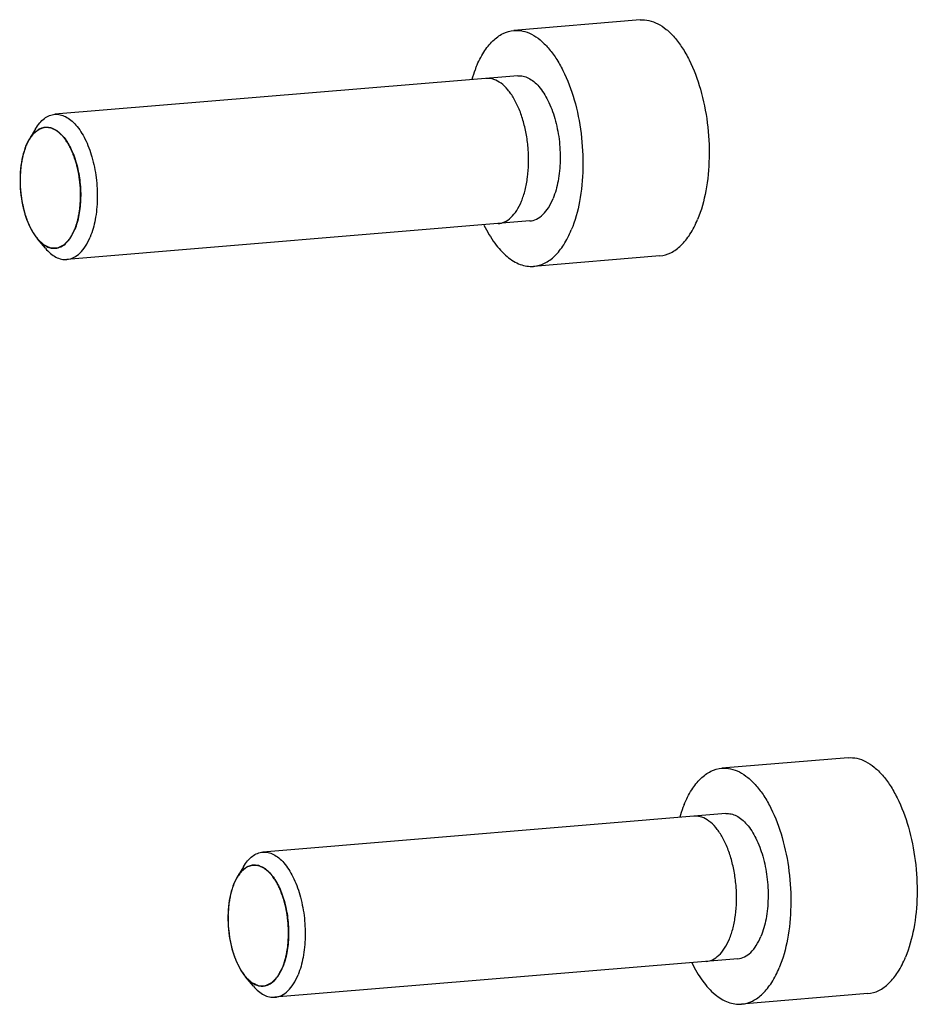
# Model space of a CAD drawing. Units: millimetres. Extents: x 0 to 420, y 0 to 297.
# Drawn here: x 98 to 111, y 91 to 104 of the extents above; entities that cross this region are included whole.
import ezdxf

# ---------------------------------------------------------------- set-up
doc = ezdxf.new("R2010")
doc.units = ezdxf.units.MM
doc.header["$LTSCALE"] = 23.1
doc.layers.get('0').update_dxf_attribs({"linetype": 'CONTINUOUS'})

msp = doc.modelspace()

# ---------------------------------------------------------------- linework, layer by layer
at = {"color": 7, "linetype": 'CONTINUOUS'}
for p, q in [((106.77756, 104.46847), (105.0449, 104.32426)), ((105.09674, 103.70141), (98.74366, 103.17266)), ((98.47835, 102.97262), (98.392, 102.82785)), ((98.3477, 102.73853), (98.3921, 102.82801)), ((105.26263, 101.7083), (98.90955, 101.17955)), ((98.61481, 101.33297), (98.50572, 101.46148)), ((107.04712, 101.22966), (105.31446, 101.08546)), ((109.63111, 94.33933), (107.89845, 94.19512)), ((107.95029, 93.57227), (101.59721, 93.04352)), ((101.33189, 92.84348), (101.24555, 92.69871)), ((101.20125, 92.60939), (101.24565, 92.69887)), ((108.11617, 91.57917), (101.76309, 91.05041)), ((101.46836, 91.20384), (101.35927, 91.33234)), ((109.90067, 91.10053), (108.16801, 90.95632))]:
    msp.add_line(p, q, dxfattribs=at)
at = {"color": 2, "linetype": 'CONTINUOUS'}
for p, q in [((98.50488, 101.46247), (98.50572, 101.46148)), ((101.35843, 91.33333), (101.35927, 91.33234))]:
    msp.add_line(p, q, dxfattribs=at)
at = {"color": 7, "linetype": 'CONTINUOUS'}
for points, knots in [([(106.77753, 104.46846), (106.81743, 104.47178), (106.90129, 104.46581), (107.0241, 104.41979), (107.14285, 104.33929), (107.25553, 104.22677), (107.36034, 104.08476), (107.49161, 103.85159), (107.61934, 103.50696), (107.70979, 103.05367), (107.7349, 102.58315), (107.69273, 102.13518), (107.61644, 101.85451), (107.56465, 101.72891)], [0, 0, 0, 0, 0.03795791, 0.07833569, 0.12297863, 0.1729481, 0.2286087, 0.28979586, 0.42613493, 0.5748863, 0.72655863, 0.87119739, 1, 1, 1, 1]), ([(104.52737, 103.82502), (104.55631, 103.89519), (104.61994, 104.02289), (104.74312, 104.18146), (104.88533, 104.28827), (104.9931, 104.31994), (105.04487, 104.32425)], [0, 0, 0, 0, 0.30235237, 0.56505099, 0.79307854, 1, 1, 1, 1]), ([(105.04487, 104.32425), (105.08477, 104.32757), (105.16864, 104.3216), (105.29144, 104.27559), (105.41019, 104.19508), (105.52287, 104.08256), (105.62768, 103.94056), (105.75895, 103.70738), (105.88668, 103.36275), (105.97713, 102.90947), (106.00224, 102.43895), (105.96007, 101.99098), (105.88378, 101.7103), (105.83199, 101.5847)], [0, 0, 0, 0, 0.03795791, 0.07833569, 0.12297863, 0.1729481, 0.2286087, 0.28979586, 0.42613493, 0.5748863, 0.72655863, 0.87119739, 1, 1, 1, 1]), ([(104.52737, 103.82502), (104.52171, 103.81128), (104.49915, 103.75425), (104.47974, 103.69599), (104.46661, 103.65143)], [0, 0, 0, 0, 0.24236365, 1, 1, 1, 1]), ([(105.09679, 103.70142), (105.12134, 103.70346), (105.17295, 103.69976), (105.24851, 103.67143), (105.32159, 103.62188), (105.41899, 103.52449), (105.52366, 103.35527), (105.61476, 103.10979), (105.67043, 102.83069), (105.68587, 102.5412), (105.65992, 102.26553), (105.61297, 102.09282), (105.58111, 102.01553)], [0, 0, 0, 0, 0.03796695, 0.0783559, 0.12301105, 0.17299428, 0.28964641, 0.42601736, 0.57480094, 0.72650434, 0.87116835, 1, 1, 1, 1]), ([(105.14794, 101.97948), (105.16759, 102.02734), (105.20103, 102.12959), (105.23427, 102.30557), (105.24862, 102.495), (105.24371, 102.69125), (105.21969, 102.8866), (105.17749, 103.07359), (105.11872, 103.24502), (105.04565, 103.39431), (104.96108, 103.51571), (104.86827, 103.60458), (104.77078, 103.65747), (104.70203, 103.66789), (104.66666, 103.66562), (104.66358, 103.66536)], [0, 0, 0, 0, 0.08267509, 0.16535019, 0.24802528, 0.33070037, 0.41337547, 0.49605056, 0.57872565, 0.66140075, 0.74407584, 0.82675093, 0.90942603, 0.99210112, 1, 1, 1, 1]), ([(98.47835, 102.97262), (98.49539, 103.0012), (98.53159, 103.05312), (98.59634, 103.11615), (98.66736, 103.15801), (98.71865, 103.17057), (98.74366, 103.17265)], [0, 0, 0, 0, 0.2899295, 0.5482784, 0.78135701, 1, 1, 1, 1]), ([(98.74366, 103.17265), (98.76822, 103.1747), (98.81983, 103.17101), (98.8954, 103.1427), (98.96848, 103.09316), (99.06588, 102.99577), (99.17057, 102.82655), (99.26167, 102.58107), (99.31735, 102.30196), (99.33279, 102.01247), (99.30684, 101.73679), (99.2599, 101.56407), (99.22803, 101.48678)], [0, 0, 0, 0, 0.03796634, 0.07835346, 0.12300802, 0.17299003, 0.28963747, 0.42600873, 0.57479336, 0.72649941, 0.87116431, 1, 1, 1, 1]), ([(98.3921, 102.82801), (98.39946, 102.84035), (98.42809, 102.88451), (98.46421, 102.92441), (98.49489, 102.94736)], [0, 0, 0, 0, 0.27276968, 1, 1, 1, 1]), ([(98.49489, 102.94736), (98.51263, 102.96062), (98.55018, 102.98258), (98.59265, 102.99287), (98.61338, 102.99457)], [0, 0, 0, 0, 0.51575952, 1, 1, 1, 1]), ([(98.61338, 102.99457), (98.63384, 102.99624), (98.67684, 102.99311), (98.73979, 102.96945), (98.80066, 102.92811), (98.88179, 102.8469), (98.96898, 102.70587), (99.04483, 102.50131), (99.09119, 102.26876), (99.10403, 102.02758), (99.0824, 101.79792), (99.04329, 101.65404), (99.01674, 101.58965)], [0, 0, 0, 0, 0.03796761, 0.07836445, 0.12303282, 0.17302909, 0.28969797, 0.42607509, 0.57485074, 0.72653813, 0.87118164, 1, 1, 1, 1]), ([(98.3477, 102.73853), (98.32826, 102.69138), (98.29662, 102.58824), (98.26044, 102.36225), (98.26605, 102.06473), (98.33139, 101.77783), (98.42061, 101.57973), (98.47576, 101.49678), (98.50571, 101.4615)], [0, 0, 0, 0, 0.11460035, 0.24120278, 0.51316798, 0.77783445, 0.89598625, 1, 1, 1, 1]), ([(104.82946, 101.67225), (104.85862, 101.67469), (104.9191, 101.69086), (105.00527, 101.75015), (105.08455, 101.84707), (105.12819, 101.93179), (105.14794, 101.97948)], [0, 0, 0, 0, 0.23164767, 0.48776511, 0.74388256, 1, 1, 1, 1]), ([(105.26258, 101.7083), (105.29445, 101.71095), (105.36078, 101.73042), (105.44832, 101.79615), (105.52413, 101.89375), (105.5633, 101.97234), (105.58111, 102.01553)], [0, 0, 0, 0, 0.20692289, 0.43493897, 0.69765293, 1, 1, 1, 1]), ([(107.04716, 101.22967), (107.09893, 101.23398), (107.20669, 101.26565), (107.34891, 101.37246), (107.47209, 101.53104), (107.53572, 101.65873), (107.56465, 101.72891)], [0, 0, 0, 0, 0.20692146, 0.43494901, 0.69764763, 1, 1, 1, 1]), ([(98.75106, 101.3336), (98.77763, 101.33578), (98.83295, 101.35196), (98.90599, 101.40672), (98.96922, 101.48809), (99.00189, 101.55363), (99.01674, 101.58965)], [0, 0, 0, 0, 0.20692509, 0.43490861, 0.69763586, 1, 1, 1, 1]), ([(104.6335, 101.6522), (104.67591, 101.56514), (104.76668, 101.40856), (104.93342, 101.21974), (105.09296, 101.11875), (105.22158, 101.08501), (105.28419, 101.08294), (105.3145, 101.08546)], [0, 0, 0, 0, 0.31044195, 0.57672652, 0.80125811, 0.90248498, 1, 1, 1, 1]), ([(105.3145, 101.08546), (105.36627, 101.08978), (105.47404, 101.12145), (105.61625, 101.22826), (105.73943, 101.38683), (105.80306, 101.51452), (105.83199, 101.5847)], [0, 0, 0, 0, 0.20692146, 0.43494901, 0.69764763, 1, 1, 1, 1]), ([(98.50571, 101.4615), (98.51559, 101.44985), (98.55323, 101.40889), (98.59849, 101.37403), (98.63498, 101.35664)], [0, 0, 0, 0, 0.27419314, 1, 1, 1, 1]), ([(98.90955, 101.17955), (98.94141, 101.18221), (99.00773, 101.20169), (99.09526, 101.26741), (99.17106, 101.36501), (99.21022, 101.44359), (99.22803, 101.48678)], [0, 0, 0, 0, 0.20692529, 0.43493521, 0.69766939, 1, 1, 1, 1]), ([(98.61481, 101.33298), (98.63635, 101.30761), (98.68062, 101.26239), (98.7549, 101.21092), (98.83188, 101.18139), (98.88453, 101.17747), (98.90955, 101.17955)], [0, 0, 0, 0, 0.28985987, 0.5482675, 0.78134763, 1, 1, 1, 1]), ([(98.63498, 101.35664), (98.65344, 101.34783), (98.69146, 101.33458), (98.73178, 101.33202), (98.75106, 101.3336)], [0, 0, 0, 0, 0.51393271, 1, 1, 1, 1]), ([(109.63107, 94.33932), (109.67097, 94.34264), (109.75484, 94.33667), (109.87764, 94.29066), (109.99639, 94.21015), (110.10907, 94.09763), (110.21389, 93.95562), (110.34516, 93.72245), (110.47289, 93.37782), (110.56334, 92.92454), (110.58845, 92.45401), (110.54628, 92.00604), (110.46999, 91.72537), (110.4182, 91.59977)], [0, 0, 0, 0, 0.03795791, 0.07833569, 0.12297863, 0.1729481, 0.2286087, 0.28979586, 0.42613493, 0.5748863, 0.72655863, 0.87119739, 1, 1, 1, 1]), ([(107.38092, 93.69588), (107.40986, 93.76606), (107.47349, 93.89375), (107.59667, 94.05232), (107.73888, 94.15913), (107.84665, 94.1908), (107.89842, 94.19511)], [0, 0, 0, 0, 0.30235237, 0.56505099, 0.79307854, 1, 1, 1, 1]), ([(107.89842, 94.19511), (107.93832, 94.19844), (108.02218, 94.19247), (108.14499, 94.14645), (108.26374, 94.06595), (108.37641, 93.95343), (108.48123, 93.81142), (108.6125, 93.57824), (108.74023, 93.23361), (108.83068, 92.78033), (108.85579, 92.30981), (108.81362, 91.86184), (108.73733, 91.58117), (108.68554, 91.45556)], [0, 0, 0, 0, 0.03795791, 0.07833569, 0.12297863, 0.1729481, 0.2286087, 0.28979586, 0.42613493, 0.5748863, 0.72655863, 0.87119739, 1, 1, 1, 1]), ([(107.38092, 93.69588), (107.37526, 93.68214), (107.3527, 93.62511), (107.33329, 93.56686), (107.32016, 93.52229)], [0, 0, 0, 0, 0.24236365, 1, 1, 1, 1]), ([(107.95033, 93.57228), (107.97489, 93.57432), (108.0265, 93.57062), (108.10206, 93.54229), (108.17514, 93.49275), (108.27254, 93.39535), (108.37721, 93.22613), (108.46831, 92.98065), (108.52398, 92.70155), (108.53942, 92.41206), (108.51347, 92.13639), (108.46652, 91.96368), (108.43465, 91.88639)], [0, 0, 0, 0, 0.03796695, 0.0783559, 0.12301105, 0.17299428, 0.28964641, 0.42601736, 0.57480094, 0.72650434, 0.87116835, 1, 1, 1, 1]), ([(108.00149, 91.85034), (108.02114, 91.8982), (108.05458, 92.00045), (108.08782, 92.17643), (108.10217, 92.36586), (108.09726, 92.56211), (108.07324, 92.75746), (108.03103, 92.94445), (107.97227, 93.11588), (107.89919, 93.26517), (107.81463, 93.38658), (107.72182, 93.47544), (107.62433, 93.52834), (107.55558, 93.53875), (107.52021, 93.53648), (107.51713, 93.53622)], [0, 0, 0, 0, 0.08267509, 0.16535019, 0.24802528, 0.33070037, 0.41337547, 0.49605056, 0.57872565, 0.66140075, 0.74407584, 0.82675093, 0.90942603, 0.99210112, 1, 1, 1, 1]), ([(101.3319, 92.84348), (101.34894, 92.87207), (101.38513, 92.92398), (101.44989, 92.98702), (101.52091, 93.02888), (101.5722, 93.04143), (101.59721, 93.04352)], [0, 0, 0, 0, 0.2899295, 0.5482784, 0.78135701, 1, 1, 1, 1]), ([(101.59721, 93.04352), (101.62176, 93.04556), (101.67337, 93.04187), (101.74894, 93.01356), (101.82203, 92.96402), (101.91943, 92.86663), (102.02412, 92.69742), (102.11521, 92.45193), (102.1709, 92.17283), (102.18634, 91.88333), (102.16039, 91.60765), (102.11344, 91.43493), (102.08157, 91.35764)], [0, 0, 0, 0, 0.03796634, 0.07835346, 0.12300802, 0.17299003, 0.28963747, 0.42600873, 0.57479336, 0.72649941, 0.87116431, 1, 1, 1, 1]), ([(101.24565, 92.69887), (101.25301, 92.71121), (101.28164, 92.75537), (101.31776, 92.79528), (101.34844, 92.81822)], [0, 0, 0, 0, 0.27276968, 1, 1, 1, 1]), ([(101.34844, 92.81822), (101.36617, 92.83148), (101.40373, 92.85345), (101.4462, 92.86373), (101.46692, 92.86543)], [0, 0, 0, 0, 0.51575952, 1, 1, 1, 1]), ([(101.46692, 92.86543), (101.48739, 92.86711), (101.53039, 92.86398), (101.59334, 92.84031), (101.65421, 92.79897), (101.73533, 92.71776), (101.82252, 92.57673), (101.89838, 92.37217), (101.94474, 92.13963), (101.95758, 91.89845), (101.93595, 91.66878), (101.89683, 91.5249), (101.87028, 91.46051)], [0, 0, 0, 0, 0.03796761, 0.07836445, 0.12303282, 0.17302909, 0.28969797, 0.42607509, 0.57485074, 0.72653813, 0.87118164, 1, 1, 1, 1]), ([(101.20125, 92.60939), (101.18181, 92.56224), (101.15016, 92.4591), (101.11398, 92.23311), (101.1196, 91.93559), (101.18494, 91.64869), (101.27416, 91.4506), (101.3293, 91.36765), (101.35926, 91.33236)], [0, 0, 0, 0, 0.11460035, 0.24120278, 0.51316798, 0.77783445, 0.89598625, 1, 1, 1, 1]), ([(107.68301, 91.54312), (107.71217, 91.54555), (107.77265, 91.56172), (107.85881, 91.62101), (107.93809, 91.71793), (107.98174, 91.80265), (108.00149, 91.85034)], [0, 0, 0, 0, 0.23164767, 0.48776511, 0.74388256, 1, 1, 1, 1]), ([(108.11613, 91.57916), (108.14799, 91.58181), (108.21432, 91.60128), (108.30186, 91.66701), (108.37768, 91.76461), (108.41684, 91.8432), (108.43465, 91.88639)], [0, 0, 0, 0, 0.20692289, 0.43493897, 0.69765293, 1, 1, 1, 1]), ([(107.48704, 91.52307), (107.52946, 91.43601), (107.62022, 91.27942), (107.78697, 91.0906), (107.9465, 90.98961), (108.07513, 90.95587), (108.13773, 90.9538), (108.16805, 90.95633)], [0, 0, 0, 0, 0.31044195, 0.57672652, 0.80125811, 0.90248498, 1, 1, 1, 1]), ([(109.90071, 91.10053), (109.95248, 91.10484), (110.06024, 91.13651), (110.20246, 91.24332), (110.32563, 91.4019), (110.38926, 91.52959), (110.4182, 91.59977)], [0, 0, 0, 0, 0.20692146, 0.43494901, 0.69764763, 1, 1, 1, 1]), ([(101.6046, 91.20447), (101.63118, 91.20664), (101.6865, 91.22282), (101.75953, 91.27759), (101.82277, 91.35896), (101.85543, 91.42449), (101.87028, 91.46051)], [0, 0, 0, 0, 0.20692509, 0.43490861, 0.69763586, 1, 1, 1, 1]), ([(108.16805, 90.95633), (108.21982, 90.96064), (108.32758, 90.99231), (108.4698, 91.09912), (108.59298, 91.25769), (108.65661, 91.38539), (108.68554, 91.45556)], [0, 0, 0, 0, 0.20692146, 0.43494901, 0.69764763, 1, 1, 1, 1]), ([(101.35926, 91.33236), (101.36914, 91.32072), (101.40678, 91.27975), (101.45204, 91.24489), (101.48853, 91.2275)], [0, 0, 0, 0, 0.27419314, 1, 1, 1, 1]), ([(101.76309, 91.05041), (101.79495, 91.05307), (101.86127, 91.07255), (101.94881, 91.13828), (102.0246, 91.23587), (102.06377, 91.31445), (102.08157, 91.35764)], [0, 0, 0, 0, 0.20692529, 0.43493521, 0.69766939, 1, 1, 1, 1]), ([(101.46836, 91.20384), (101.4899, 91.17847), (101.53417, 91.13325), (101.60845, 91.08178), (101.68542, 91.05225), (101.73808, 91.04833), (101.76309, 91.05041)], [0, 0, 0, 0, 0.28985987, 0.5482675, 0.78134763, 1, 1, 1, 1]), ([(101.48853, 91.2275), (101.50699, 91.2187), (101.54501, 91.20544), (101.58532, 91.20289), (101.6046, 91.20447)], [0, 0, 0, 0, 0.51393271, 1, 1, 1, 1])]:
    msp.add_open_spline(points, degree=3, knots=knots, dxfattribs=at)
at = {"color": 2, "linetype": 'CONTINUOUS'}
for points, knots in [([(99.01674, 101.58965), (99.02, 101.59962), (99.02652, 101.61956), (99.03467, 101.64448), (99.04119, 101.66442), (99.04608, 101.67938), (99.05016, 101.69184), (99.05342, 101.70181), (99.05545, 101.70805), (99.05689, 101.7124), (99.05769, 101.71491), (99.05856, 101.71732), (99.05916, 101.72103), (99.06027, 101.72675), (99.06161, 101.73396), (99.06379, 101.74546), (99.06649, 101.75986), (99.07083, 101.78288), (99.07517, 101.8059), (99.07896, 101.82605), (99.08113, 101.83756), (99.08276, 101.84619), (99.08413, 101.85338), (99.08518, 101.85915), (99.08639, 101.86482), (99.08678, 101.87272), (99.08778, 101.8851), (99.0889, 101.90067), (99.09076, 101.92553), (99.09306, 101.95662), (99.09514, 101.9846), (99.09652, 102.00325), (99.09711, 102.01102), (99.09754, 102.01724), (99.09812, 102.02342), (99.09781, 102.03149), (99.09757, 102.04113), (99.0972, 102.054), (99.09675, 102.07009), (99.09621, 102.08939), (99.09568, 102.10869), (99.09514, 102.12799), (99.0946, 102.14729), (99.09416, 102.16337), (99.09383, 102.17463), (99.09367, 102.18106), (99.09351, 102.18508), (99.09352, 102.18831), (99.09304, 102.1915), (99.09237, 102.1971), (99.09092, 102.20829), (99.0889, 102.22428), (99.08646, 102.24347), (99.08321, 102.26905), (99.07995, 102.29463), (99.0767, 102.32022), (99.07486, 102.3346), (99.07366, 102.34421), (99.07312, 102.34819), (99.07277, 102.35142), (99.07212, 102.3545), (99.07085, 102.35982), (99.0691, 102.36746), (99.06626, 102.37967), (99.06273, 102.39494), (99.05707, 102.41936), (99.05141, 102.44379), (99.04575, 102.46821), (99.04221, 102.48347), (99.03974, 102.49416), (99.03832, 102.50027), (99.03726, 102.50484), (99.0362, 102.50943), (99.03411, 102.51487), (99.03076, 102.52471), (99.02581, 102.5386), (99.01799, 102.56092), (99.00817, 102.58879), (98.99837, 102.61666), (98.992, 102.63479), (98.98905, 102.64314), (98.98783, 102.64664), (98.98684, 102.64941), (98.98613, 102.65154), (98.98517, 102.65326), (98.98337, 102.65692), (98.98062, 102.66232), (98.97577, 102.67198), (98.96969, 102.68403), (98.9624, 102.69851), (98.95511, 102.71298), (98.94783, 102.72745), (98.94054, 102.74192), (98.93447, 102.75399), (98.9296, 102.76362), (98.92688, 102.76909), (98.92504, 102.77266), (98.92417, 102.77457), (98.9231, 102.77598), (98.92171, 102.77794), (98.91995, 102.78036), (98.91575, 102.78619), (98.90664, 102.7988), (98.89544, 102.81434), (98.88423, 102.82987), (98.87582, 102.84152), (98.86742, 102.85317), (98.86041, 102.86286), (98.85586, 102.8692), (98.85375, 102.87208), (98.85237, 102.87412), (98.85044, 102.87579), (98.84815, 102.87791), (98.84508, 102.88069), (98.84125, 102.88418), (98.83666, 102.88836), (98.83053, 102.89394), (98.82287, 102.90091), (98.81367, 102.90927), (98.80448, 102.91764), (98.79682, 102.92461), (98.79069, 102.93019), (98.7861, 102.93437), (98.7815, 102.93855), (98.77805, 102.9417), (98.77575, 102.94378), (98.77461, 102.94485), (98.77345, 102.9458), (98.77183, 102.94647), (98.76983, 102.94752), (98.76663, 102.94908), (98.76262, 102.95107), (98.75621, 102.95424), (98.74819, 102.9582), (98.73858, 102.96295), (98.72896, 102.9677), (98.71935, 102.97245), (98.70973, 102.97722), (98.70171, 102.98114), (98.69611, 102.98398), (98.6933, 102.98528), (98.6917, 102.98621), (98.69009, 102.98618), (98.68808, 102.98647), (98.68485, 102.98675), (98.68083, 102.98716), (98.676, 102.98763), (98.66956, 102.98827), (98.66151, 102.98906), (98.65185, 102.99001), (98.64219, 102.99096), (98.63253, 102.99192), (98.62448, 102.9927), (98.61803, 102.99336), (98.61321, 102.99377), (98.60917, 102.99435), (98.60608, 102.99315), (98.60297, 102.99225), (98.59909, 102.99102), (98.59287, 102.9891), (98.5851, 102.98669), (98.57578, 102.98381), (98.56645, 102.98092), (98.55713, 102.97803), (98.54936, 102.97563), (98.54314, 102.9737), (98.53848, 102.97227), (98.5346, 102.97105), (98.53187, 102.97023), (98.53052, 102.96977), (98.52973, 102.9696), (98.52904, 102.96897), (98.52815, 102.96834), (98.52674, 102.96724), (98.52427, 102.96537), (98.52074, 102.96267), (98.5165, 102.95944), (98.51085, 102.95513), (98.50379, 102.94974), (98.49531, 102.94328), (98.48684, 102.93681), (98.47836, 102.93035), (98.4713, 102.92497), (98.46565, 102.92064), (98.46211, 102.91799), (98.4593, 102.91576), (98.4575, 102.91459), (98.45624, 102.91277), (98.45495, 102.9111), (98.4527, 102.90811), (98.44949, 102.90387), (98.44436, 102.89706), (98.43794, 102.88856), (98.43023, 102.87836), (98.41996, 102.86476), (98.40712, 102.84776), (98.39685, 102.83416), (98.39171, 102.82736)], [0, 0, 0, 0, 0.015625, 0.03125, 0.0390625, 0.046875, 0.0546875, 0.05859375, 0.0625, 0.06445312, 0.06542969, 0.06640625, 0.06835938, 0.0703125, 0.07421875, 0.078125, 0.0859375, 0.09375, 0.109375, 0.1171875, 0.12109375, 0.125, 0.12890625, 0.13085938, 0.1328125, 0.13671875, 0.140625, 0.1484375, 0.15625, 0.171875, 0.1875, 0.19140625, 0.1953125, 0.19726562, 0.19921875, 0.203125, 0.20703125, 0.2109375, 0.21875, 0.2265625, 0.234375, 0.2421875, 0.25, 0.2578125, 0.26171875, 0.26367188, 0.265625, 0.26660156, 0.26757812, 0.26953125, 0.2734375, 0.28125, 0.2890625, 0.296875, 0.3125, 0.3203125, 0.328125, 0.33007812, 0.33203125, 0.33300781, 0.33398438, 0.3359375, 0.33984375, 0.34375, 0.3515625, 0.359375, 0.375, 0.3828125, 0.390625, 0.39453125, 0.39648438, 0.3984375, 0.40039062, 0.40234375, 0.40625, 0.4140625, 0.421875, 0.4375, 0.453125, 0.4609375, 0.46289062, 0.46484375, 0.46582031, 0.46679688, 0.46777344, 0.46875, 0.47265625, 0.4765625, 0.484375, 0.4921875, 0.5, 0.5078125, 0.515625, 0.5234375, 0.52734375, 0.53125, 0.53222656, 0.53320312, 0.53417969, 0.53515625, 0.53710938, 0.5390625, 0.546875, 0.5625, 0.5703125, 0.578125, 0.5859375, 0.59375, 0.59765625, 0.59863281, 0.59960938, 0.6015625, 0.60351562, 0.60546875, 0.609375, 0.61328125, 0.6171875, 0.625, 0.6328125, 0.640625, 0.6484375, 0.65234375, 0.65625, 0.66015625, 0.6640625, 0.66503906, 0.66601562, 0.66699219, 0.66796875, 0.66992188, 0.671875, 0.67578125, 0.6796875, 0.6875, 0.6953125, 0.703125, 0.7109375, 0.71875, 0.7265625, 0.73046875, 0.73242188, 0.73339844, 0.734375, 0.73632812, 0.73828125, 0.7421875, 0.74609375, 0.75, 0.7578125, 0.765625, 0.7734375, 0.78125, 0.7890625, 0.79296875, 0.796875, 0.80078125, 0.80273438, 0.8046875, 0.80859375, 0.8125, 0.8203125, 0.828125, 0.8359375, 0.84375, 0.8515625, 0.85546875, 0.859375, 0.86328125, 0.86523438, 0.86621094, 0.86669922, 0.8671875, 0.86816406, 0.86914062, 0.87109375, 0.875, 0.87890625, 0.8828125, 0.890625, 0.8984375, 0.90625, 0.9140625, 0.921875, 0.92578125, 0.9296875, 0.93164062, 0.93359375, 0.93457031, 0.93554688, 0.9375, 0.94140625, 0.9453125, 0.953125, 0.9609375, 0.96875, 0.984375, 1, 1, 1, 1]), ([(98.3477, 102.73853), (98.34379, 102.72656), (98.33596, 102.70263), (98.32618, 102.67272), (98.31933, 102.65179), (98.31542, 102.63982), (98.31248, 102.63085), (98.31004, 102.62337), (98.30808, 102.6174), (98.30688, 102.61363), (98.30585, 102.6107), (98.3053, 102.60719), (98.30412, 102.60133), (98.30191, 102.58942), (98.29868, 102.57249), (98.29483, 102.55215), (98.29098, 102.53181), (98.28712, 102.51147), (98.28391, 102.49452), (98.28167, 102.48265), (98.28037, 102.47588), (98.27945, 102.47077), (98.27852, 102.46662), (98.27831, 102.46291), (98.27786, 102.45744), (98.27697, 102.44552), (98.27555, 102.42724), (98.27386, 102.40527), (98.27217, 102.38332), (98.27047, 102.36136), (98.26907, 102.34306), (98.26793, 102.32842), (98.26725, 102.31926), (98.26671, 102.31288), (98.2665, 102.30918), (98.26667, 102.30528), (98.26675, 102.30048), (98.26706, 102.2889), (98.26746, 102.27154), (98.26803, 102.24839), (98.2686, 102.22524), (98.26916, 102.2021), (98.26963, 102.1828), (98.27001, 102.16737), (98.27025, 102.15773), (98.27043, 102.15001), (98.27058, 102.14423), (98.27142, 102.1386), (98.2723, 102.13104), (98.27348, 102.12161), (98.27625, 102.09896), (98.28043, 102.06499), (98.28459, 102.03101), (98.28738, 102.00837), (98.28852, 101.99892), (98.28949, 101.9914), (98.29005, 101.98567), (98.29126, 101.98025), (98.29289, 101.97302), (98.29492, 101.96398), (98.29817, 101.94953), (98.30224, 101.93146), (98.30712, 101.90977), (98.312, 101.88809), (98.31687, 101.8664), (98.32054, 101.85015), (98.32297, 101.83929), (98.32401, 101.8348), (98.32476, 101.83112), (98.32583, 101.82775), (98.32785, 101.82198), (98.33066, 101.81367), (98.3352, 101.80042), (98.34085, 101.78383), (98.34765, 101.76394), (98.35444, 101.74404), (98.36123, 101.72414), (98.3669, 101.70757), (98.37056, 101.69677), (98.37228, 101.69182), (98.37335, 101.68843), (98.37525, 101.68488), (98.37737, 101.68043), (98.38025, 101.67457), (98.38383, 101.66722), (98.38814, 101.6584), (98.39388, 101.64664), (98.40105, 101.63195), (98.40967, 101.61432), (98.41827, 101.59667), (98.42546, 101.58202), (98.43046, 101.57166), (98.43301, 101.56662), (98.43438, 101.56352), (98.43606, 101.56124), (98.43811, 101.55824), (98.44141, 101.55353), (98.44553, 101.54761), (98.45048, 101.54051), (98.45707, 101.53105), (98.46861, 101.5145), (98.4851, 101.49085), (98.49829, 101.47193), (98.50488, 101.46247)], [0, 0, 0, 0, 0.03125, 0.0625, 0.078125, 0.0859375, 0.09375, 0.1015625, 0.10546875, 0.109375, 0.11132812, 0.11328125, 0.1171875, 0.125, 0.140625, 0.15625, 0.171875, 0.1875, 0.203125, 0.2109375, 0.21484375, 0.21875, 0.22265625, 0.22460938, 0.2265625, 0.234375, 0.25, 0.265625, 0.28125, 0.296875, 0.3125, 0.3203125, 0.328125, 0.33203125, 0.33398438, 0.3359375, 0.33984375, 0.34375, 0.359375, 0.375, 0.390625, 0.40625, 0.421875, 0.4296875, 0.4375, 0.44140625, 0.4453125, 0.44921875, 0.453125, 0.4609375, 0.46875, 0.5, 0.53125, 0.5390625, 0.546875, 0.55078125, 0.5546875, 0.55859375, 0.5625, 0.5703125, 0.578125, 0.59375, 0.609375, 0.625, 0.640625, 0.65625, 0.66015625, 0.6640625, 0.66601562, 0.66796875, 0.671875, 0.6796875, 0.6875, 0.703125, 0.71875, 0.734375, 0.75, 0.765625, 0.7734375, 0.77539062, 0.77734375, 0.78125, 0.78515625, 0.7890625, 0.796875, 0.8046875, 0.8125, 0.828125, 0.84375, 0.859375, 0.875, 0.8828125, 0.88671875, 0.88867188, 0.890625, 0.89453125, 0.8984375, 0.90625, 0.9140625, 0.921875, 0.9375, 0.96875, 1, 1, 1, 1]), ([(98.39171, 102.82736), (98.39081, 102.82581), (98.38902, 102.82271), (98.38675, 102.81877), (98.38499, 102.81577), (98.38303, 102.81221), (98.38051, 102.80756), (98.37749, 102.80211), (98.37457, 102.79645), (98.37213, 102.79168), (98.37021, 102.78792), (98.36868, 102.78497), (98.36752, 102.78251), (98.36585, 102.77906), (98.36419, 102.77561), (98.36258, 102.7723), (98.36124, 102.76938), (98.35986, 102.76634), (98.35804, 102.76232), (98.35574, 102.75734), (98.35216, 102.74903), (98.34948, 102.74272), (98.3477, 102.73853)], [0, 0, 0, 0, 0.0625, 0.125, 0.15625, 0.1875, 0.25, 0.3125, 0.375, 0.4375, 0.46875, 0.5, 0.53125, 0.5625, 0.625, 0.65625, 0.6875, 0.71875, 0.75, 0.8125, 0.875, 1, 1, 1, 1]), ([(98.50572, 101.46148), (98.51689, 101.45124), (98.53363, 101.43589), (98.55317, 101.41798), (98.56434, 101.40774), (98.57271, 101.40007), (98.57969, 101.39367), (98.58527, 101.38855), (98.58876, 101.38536), (98.59155, 101.38278), (98.5933, 101.38124), (98.59469, 101.37984), (98.59577, 101.37925), (98.59687, 101.37879), (98.59907, 101.3778), (98.60237, 101.37634), (98.60677, 101.37439), (98.61116, 101.37244), (98.61702, 101.36983), (98.62728, 101.36527), (98.64194, 101.35876), (98.65659, 101.35225), (98.66685, 101.3477), (98.67271, 101.34509), (98.67711, 101.34314), (98.6815, 101.34118), (98.6848, 101.33973), (98.687, 101.33874), (98.68792, 101.33836), (98.68865, 101.33797), (98.68939, 101.33791), (98.69068, 101.33797), (98.69254, 101.33796), (98.6955, 101.338), (98.69921, 101.33804), (98.70514, 101.33811), (98.71255, 101.33819), (98.72144, 101.33828), (98.73033, 101.33838), (98.73923, 101.33847), (98.74812, 101.33857), (98.75701, 101.33867), (98.76442, 101.33875), (98.77035, 101.33881), (98.7748, 101.33885), (98.7785, 101.33891), (98.7811, 101.3389), (98.78257, 101.33898), (98.78371, 101.33881), (98.78472, 101.3395), (98.78611, 101.34013), (98.78851, 101.34136), (98.79196, 101.34304), (98.79609, 101.34509), (98.80161, 101.34782), (98.8085, 101.35123), (98.81677, 101.35532), (98.82504, 101.35941), (98.83331, 101.3635), (98.84158, 101.36759), (98.84984, 101.37168), (98.85674, 101.37509), (98.86225, 101.37781), (98.86569, 101.37952), (98.86845, 101.38088), (98.87017, 101.38175), (98.87138, 101.38231), (98.87206, 101.38271), (98.87267, 101.38344), (98.87345, 101.38425), (98.87531, 101.38626), (98.87811, 101.38925), (98.88184, 101.39325), (98.88558, 101.39724), (98.89055, 101.40257), (98.89926, 101.4119), (98.91169, 101.42523), (98.92413, 101.43855), (98.93283, 101.44788), (98.93781, 101.45321), (98.94154, 101.4572), (98.94527, 101.4612), (98.94807, 101.46419), (98.94993, 101.4662), (98.95087, 101.46718), (98.95177, 101.46827), (98.95275, 101.47028), (98.95404, 101.47261), (98.95607, 101.47643), (98.95862, 101.48118), (98.9627, 101.4888), (98.9678, 101.49831), (98.97392, 101.50973), (98.98207, 101.52495), (98.99635, 101.55159), (99.00858, 101.57442), (99.01674, 101.58965)], [0, 0, 0, 0, 0.0625, 0.09375, 0.109375, 0.125, 0.140625, 0.1484375, 0.15625, 0.16015625, 0.1640625, 0.16601562, 0.16796875, 0.16992188, 0.171875, 0.1796875, 0.1875, 0.1953125, 0.203125, 0.21875, 0.25, 0.28125, 0.296875, 0.3046875, 0.3125, 0.3203125, 0.328125, 0.33007812, 0.33203125, 0.33300781, 0.33398438, 0.3359375, 0.33984375, 0.34375, 0.3515625, 0.359375, 0.375, 0.390625, 0.40625, 0.421875, 0.4375, 0.453125, 0.46875, 0.4765625, 0.484375, 0.4921875, 0.49609375, 0.49804688, 0.5, 0.50195312, 0.50390625, 0.5078125, 0.515625, 0.5234375, 0.53125, 0.546875, 0.5625, 0.578125, 0.59375, 0.609375, 0.625, 0.640625, 0.6484375, 0.65625, 0.66015625, 0.6640625, 0.66601562, 0.66699219, 0.66796875, 0.66992188, 0.671875, 0.6796875, 0.6875, 0.6953125, 0.703125, 0.71875, 0.75, 0.78125, 0.796875, 0.8046875, 0.8125, 0.8203125, 0.828125, 0.83007812, 0.83203125, 0.83398438, 0.8359375, 0.83984375, 0.84375, 0.8515625, 0.859375, 0.875, 0.890625, 0.90625, 0.9375, 1, 1, 1, 1]), ([(101.87028, 91.46051), (101.87354, 91.47048), (101.88006, 91.49042), (101.88822, 91.51534), (101.89474, 91.53528), (101.89963, 91.55024), (101.9037, 91.5627), (101.90697, 91.57267), (101.909, 91.57891), (101.91043, 91.58326), (101.91124, 91.58577), (101.91211, 91.58819), (101.9127, 91.5919), (101.91382, 91.59761), (101.91516, 91.60482), (101.91733, 91.61633), (101.92004, 91.63072), (101.92438, 91.65374), (101.92872, 91.67676), (101.93251, 91.69691), (101.93468, 91.70842), (101.9363, 91.71705), (101.93767, 91.72424), (101.93873, 91.73002), (101.93994, 91.73568), (101.94033, 91.74359), (101.94132, 91.75597), (101.94244, 91.77154), (101.9443, 91.79639), (101.9466, 91.82749), (101.94869, 91.85546), (101.95006, 91.87411), (101.95066, 91.88188), (101.95109, 91.88811), (101.95167, 91.89428), (101.95135, 91.90236), (101.95111, 91.912), (101.95074, 91.92487), (101.9503, 91.94095), (101.94976, 91.96025), (101.94922, 91.97955), (101.94869, 91.99885), (101.94815, 92.01815), (101.9477, 92.03423), (101.94738, 92.04549), (101.94722, 92.05193), (101.94706, 92.05595), (101.94706, 92.05917), (101.94659, 92.06236), (101.94592, 92.06796), (101.94447, 92.07915), (101.94245, 92.09514), (101.94, 92.11433), (101.93675, 92.13991), (101.9335, 92.1655), (101.93025, 92.19108), (101.92841, 92.20547), (101.9272, 92.21507), (101.92667, 92.21905), (101.92632, 92.22228), (101.92567, 92.22536), (101.9244, 92.23068), (101.92265, 92.23833), (101.91981, 92.25053), (101.91628, 92.2658), (101.91062, 92.29022), (101.90496, 92.31465), (101.8993, 92.33907), (101.89576, 92.35434), (101.89328, 92.36502), (101.89187, 92.37113), (101.89081, 92.37571), (101.88975, 92.38029), (101.88765, 92.38573), (101.88431, 92.39557), (101.87936, 92.40946), (101.87153, 92.43178), (101.86172, 92.45965), (101.85192, 92.48753), (101.84554, 92.50565), (101.8426, 92.51401), (101.84138, 92.5175), (101.84039, 92.52027), (101.83968, 92.5224), (101.83872, 92.52413), (101.83692, 92.52778), (101.83417, 92.53318), (101.82932, 92.54284), (101.82324, 92.5549), (101.81595, 92.56937), (101.80866, 92.58384), (101.80137, 92.59832), (101.79408, 92.61279), (101.78801, 92.62485), (101.78315, 92.63449), (101.78043, 92.63995), (101.77859, 92.64352), (101.77772, 92.64544), (101.77665, 92.64684), (101.77526, 92.6488), (101.7735, 92.65122), (101.7693, 92.65705), (101.76019, 92.66967), (101.74898, 92.6852), (101.73778, 92.70073), (101.72937, 92.71238), (101.72096, 92.72403), (101.71395, 92.73372), (101.70941, 92.74007), (101.7073, 92.74294), (101.70592, 92.74498), (101.70399, 92.74665), (101.7017, 92.74877), (101.69863, 92.75155), (101.6948, 92.75504), (101.6902, 92.75922), (101.68407, 92.7648), (101.67641, 92.77177), (101.66722, 92.78013), (101.65803, 92.7885), (101.65037, 92.79547), (101.64424, 92.80105), (101.63964, 92.80523), (101.63505, 92.80941), (101.6316, 92.81256), (101.6293, 92.81464), (101.62815, 92.81571), (101.62699, 92.81666), (101.62538, 92.81733), (101.62338, 92.81838), (101.62017, 92.81994), (101.61617, 92.82193), (101.60976, 92.8251), (101.60174, 92.82906), (101.59213, 92.83381), (101.58251, 92.83857), (101.57289, 92.84332), (101.56328, 92.84808), (101.55526, 92.852), (101.54965, 92.85484), (101.54685, 92.85614), (101.54525, 92.85707), (101.54363, 92.85704), (101.54162, 92.85733), (101.5384, 92.85761), (101.53438, 92.85802), (101.52955, 92.85849), (101.52311, 92.85913), (101.51506, 92.85992), (101.50539, 92.86088), (101.49573, 92.86183), (101.48607, 92.86278), (101.47802, 92.86356), (101.47158, 92.86422), (101.46676, 92.86464), (101.46272, 92.86521), (101.45963, 92.86402), (101.45651, 92.86311), (101.45263, 92.86188), (101.44642, 92.85997), (101.43865, 92.85756), (101.42932, 92.85467), (101.42, 92.85178), (101.41068, 92.8489), (101.40291, 92.84649), (101.39669, 92.84457), (101.39203, 92.84313), (101.38815, 92.84191), (101.38542, 92.8411), (101.38407, 92.84063), (101.38328, 92.84046), (101.38259, 92.83983), (101.3817, 92.8392), (101.38029, 92.83811), (101.37782, 92.83623), (101.37429, 92.83353), (101.37005, 92.8303), (101.3644, 92.82599), (101.35733, 92.8206), (101.34886, 92.81414), (101.34038, 92.80768), (101.33191, 92.80121), (101.32484, 92.79583), (101.3192, 92.79151), (101.31566, 92.78885), (101.31285, 92.78662), (101.31104, 92.78546), (101.30978, 92.78363), (101.30849, 92.78196), (101.30625, 92.77897), (101.30304, 92.77473), (101.2979, 92.76792), (101.29148, 92.75943), (101.28378, 92.74923), (101.27351, 92.73563), (101.26067, 92.71862), (101.25039, 92.70502), (101.24526, 92.69822)], [0, 0, 0, 0, 0.015625, 0.03125, 0.0390625, 0.046875, 0.0546875, 0.05859375, 0.0625, 0.06445312, 0.06542969, 0.06640625, 0.06835938, 0.0703125, 0.07421875, 0.078125, 0.0859375, 0.09375, 0.109375, 0.1171875, 0.12109375, 0.125, 0.12890625, 0.13085938, 0.1328125, 0.13671875, 0.140625, 0.1484375, 0.15625, 0.171875, 0.1875, 0.19140625, 0.1953125, 0.19726562, 0.19921875, 0.203125, 0.20703125, 0.2109375, 0.21875, 0.2265625, 0.234375, 0.2421875, 0.25, 0.2578125, 0.26171875, 0.26367188, 0.265625, 0.26660156, 0.26757812, 0.26953125, 0.2734375, 0.28125, 0.2890625, 0.296875, 0.3125, 0.3203125, 0.328125, 0.33007812, 0.33203125, 0.33300781, 0.33398438, 0.3359375, 0.33984375, 0.34375, 0.3515625, 0.359375, 0.375, 0.3828125, 0.390625, 0.39453125, 0.39648438, 0.3984375, 0.40039062, 0.40234375, 0.40625, 0.4140625, 0.421875, 0.4375, 0.453125, 0.4609375, 0.46289062, 0.46484375, 0.46582031, 0.46679688, 0.46777344, 0.46875, 0.47265625, 0.4765625, 0.484375, 0.4921875, 0.5, 0.5078125, 0.515625, 0.5234375, 0.52734375, 0.53125, 0.53222656, 0.53320312, 0.53417969, 0.53515625, 0.53710938, 0.5390625, 0.546875, 0.5625, 0.5703125, 0.578125, 0.5859375, 0.59375, 0.59765625, 0.59863281, 0.59960938, 0.6015625, 0.60351562, 0.60546875, 0.609375, 0.61328125, 0.6171875, 0.625, 0.6328125, 0.640625, 0.6484375, 0.65234375, 0.65625, 0.66015625, 0.6640625, 0.66503906, 0.66601562, 0.66699219, 0.66796875, 0.66992188, 0.671875, 0.67578125, 0.6796875, 0.6875, 0.6953125, 0.703125, 0.7109375, 0.71875, 0.7265625, 0.73046875, 0.73242188, 0.73339844, 0.734375, 0.73632812, 0.73828125, 0.7421875, 0.74609375, 0.75, 0.7578125, 0.765625, 0.7734375, 0.78125, 0.7890625, 0.79296875, 0.796875, 0.80078125, 0.80273438, 0.8046875, 0.80859375, 0.8125, 0.8203125, 0.828125, 0.8359375, 0.84375, 0.8515625, 0.85546875, 0.859375, 0.86328125, 0.86523438, 0.86621094, 0.86669922, 0.8671875, 0.86816406, 0.86914062, 0.87109375, 0.875, 0.87890625, 0.8828125, 0.890625, 0.8984375, 0.90625, 0.9140625, 0.921875, 0.92578125, 0.9296875, 0.93164062, 0.93359375, 0.93457031, 0.93554688, 0.9375, 0.94140625, 0.9453125, 0.953125, 0.9609375, 0.96875, 0.984375, 1, 1, 1, 1]), ([(101.20125, 92.60939), (101.19733, 92.59742), (101.18951, 92.5735), (101.17973, 92.54358), (101.17288, 92.52265), (101.16897, 92.51068), (101.16603, 92.50171), (101.16359, 92.49423), (101.16162, 92.48826), (101.16043, 92.48449), (101.1594, 92.48156), (101.15885, 92.47806), (101.15767, 92.47219), (101.15546, 92.46028), (101.15222, 92.44336), (101.14838, 92.42301), (101.14452, 92.40267), (101.14067, 92.38233), (101.13745, 92.36538), (101.13521, 92.35351), (101.13392, 92.34674), (101.13299, 92.34163), (101.13207, 92.33748), (101.13186, 92.33377), (101.13141, 92.3283), (101.13052, 92.31638), (101.12909, 92.2981), (101.12741, 92.27614), (101.12571, 92.25418), (101.12402, 92.23222), (101.12262, 92.21392), (101.12148, 92.19929), (101.1208, 92.19012), (101.12026, 92.18374), (101.12005, 92.18004), (101.12022, 92.17615), (101.1203, 92.17134), (101.1206, 92.15976), (101.12101, 92.1424), (101.12158, 92.11925), (101.12215, 92.09611), (101.12271, 92.07296), (101.12318, 92.05367), (101.12356, 92.03823), (101.12379, 92.02859), (101.12398, 92.02087), (101.12413, 92.01509), (101.12497, 92.00946), (101.12585, 92.0019), (101.12703, 91.99247), (101.1298, 91.96982), (101.13398, 91.93585), (101.13814, 91.90188), (101.14093, 91.87923), (101.14207, 91.86979), (101.14304, 91.86226), (101.14359, 91.85653), (101.1448, 91.85111), (101.14643, 91.84388), (101.14847, 91.83485), (101.15172, 91.82039), (101.15578, 91.80232), (101.16066, 91.78063), (101.16554, 91.75895), (101.17042, 91.73726), (101.17409, 91.72101), (101.17651, 91.71015), (101.17756, 91.70566), (101.17831, 91.70199), (101.17938, 91.69861), (101.1814, 91.69285), (101.18421, 91.68454), (101.18874, 91.67128), (101.1944, 91.65469), (101.20119, 91.6348), (101.20799, 91.6149), (101.21478, 91.595), (101.22045, 91.57843), (101.22411, 91.56763), (101.22583, 91.56268), (101.2269, 91.55929), (101.22879, 91.55575), (101.23091, 91.5513), (101.23379, 91.54543), (101.23738, 91.53808), (101.24168, 91.52926), (101.24742, 91.51751), (101.2546, 91.50281), (101.26321, 91.48518), (101.27182, 91.46754), (101.27901, 91.45288), (101.28401, 91.44252), (101.28655, 91.43748), (101.28793, 91.43438), (101.28961, 91.4321), (101.29166, 91.4291), (101.29496, 91.42439), (101.29908, 91.41847), (101.30402, 91.41138), (101.31062, 91.40192), (101.32216, 91.38536), (101.33865, 91.36171), (101.35184, 91.34279), (101.35843, 91.33333)], [0, 0, 0, 0, 0.03125, 0.0625, 0.078125, 0.0859375, 0.09375, 0.1015625, 0.10546875, 0.109375, 0.11132812, 0.11328125, 0.1171875, 0.125, 0.140625, 0.15625, 0.171875, 0.1875, 0.203125, 0.2109375, 0.21484375, 0.21875, 0.22265625, 0.22460938, 0.2265625, 0.234375, 0.25, 0.265625, 0.28125, 0.296875, 0.3125, 0.3203125, 0.328125, 0.33203125, 0.33398438, 0.3359375, 0.33984375, 0.34375, 0.359375, 0.375, 0.390625, 0.40625, 0.421875, 0.4296875, 0.4375, 0.44140625, 0.4453125, 0.44921875, 0.453125, 0.4609375, 0.46875, 0.5, 0.53125, 0.5390625, 0.546875, 0.55078125, 0.5546875, 0.55859375, 0.5625, 0.5703125, 0.578125, 0.59375, 0.609375, 0.625, 0.640625, 0.65625, 0.66015625, 0.6640625, 0.66601562, 0.66796875, 0.671875, 0.6796875, 0.6875, 0.703125, 0.71875, 0.734375, 0.75, 0.765625, 0.7734375, 0.77539062, 0.77734375, 0.78125, 0.78515625, 0.7890625, 0.796875, 0.8046875, 0.8125, 0.828125, 0.84375, 0.859375, 0.875, 0.8828125, 0.88671875, 0.88867188, 0.890625, 0.89453125, 0.8984375, 0.90625, 0.9140625, 0.921875, 0.9375, 0.96875, 1, 1, 1, 1]), ([(101.24526, 92.69822), (101.24436, 92.69667), (101.24256, 92.69358), (101.2403, 92.68963), (101.23854, 92.68664), (101.23657, 92.68308), (101.23406, 92.67842), (101.23104, 92.67297), (101.22811, 92.66732), (101.22568, 92.66255), (101.22376, 92.65878), (101.22222, 92.65584), (101.22107, 92.65337), (101.21939, 92.64992), (101.21774, 92.64647), (101.21612, 92.64316), (101.21478, 92.64024), (101.21341, 92.6372), (101.21158, 92.63318), (101.20929, 92.6282), (101.2057, 92.61989), (101.20303, 92.61358), (101.20125, 92.60939)], [0, 0, 0, 0, 0.0625, 0.125, 0.15625, 0.1875, 0.25, 0.3125, 0.375, 0.4375, 0.46875, 0.5, 0.53125, 0.5625, 0.625, 0.65625, 0.6875, 0.71875, 0.75, 0.8125, 0.875, 1, 1, 1, 1]), ([(101.35927, 91.33234), (101.37043, 91.3221), (101.38718, 91.30675), (101.40672, 91.28884), (101.41789, 91.27861), (101.42626, 91.27093), (101.43324, 91.26453), (101.43882, 91.25941), (101.44231, 91.25623), (101.4451, 91.25364), (101.44685, 91.2521), (101.44823, 91.2507), (101.44932, 91.25011), (101.45042, 91.24965), (101.45262, 91.24866), (101.45592, 91.24721), (101.46031, 91.24525), (101.46471, 91.2433), (101.47057, 91.24069), (101.48083, 91.23614), (101.49548, 91.22963), (101.51014, 91.22311), (101.5204, 91.21856), (101.52626, 91.21595), (101.53065, 91.214), (101.53505, 91.21204), (101.53835, 91.21059), (101.54055, 91.2096), (101.54146, 91.20922), (101.54219, 91.20883), (101.54293, 91.20877), (101.54423, 91.20883), (101.54608, 91.20883), (101.54905, 91.20887), (101.55275, 91.2089), (101.55868, 91.20897), (101.56609, 91.20905), (101.57499, 91.20914), (101.58388, 91.20924), (101.59277, 91.20934), (101.60167, 91.20943), (101.61056, 91.20953), (101.61797, 91.20961), (101.6239, 91.20967), (101.62835, 91.20972), (101.63205, 91.20978), (101.63465, 91.20977), (101.63612, 91.20984), (101.63726, 91.20967), (101.63827, 91.21037), (101.63965, 91.21099), (101.64206, 91.21222), (101.64551, 91.2139), (101.64964, 91.21595), (101.65515, 91.21868), (101.66205, 91.22209), (101.67031, 91.22618), (101.67858, 91.23027), (101.68685, 91.23436), (101.69512, 91.23845), (101.70339, 91.24254), (101.71028, 91.24595), (101.7158, 91.24868), (101.71924, 91.25039), (101.722, 91.25174), (101.72372, 91.25261), (101.72493, 91.25317), (101.72561, 91.25358), (101.72622, 91.25431), (101.727, 91.25511), (101.72886, 91.25712), (101.73166, 91.26011), (101.73539, 91.26411), (101.73912, 91.26811), (101.7441, 91.27344), (101.7528, 91.28276), (101.76524, 91.29609), (101.77767, 91.30941), (101.78638, 91.31874), (101.79135, 91.32407), (101.79509, 91.32806), (101.79882, 91.33206), (101.80162, 91.33505), (101.80348, 91.33706), (101.80442, 91.33804), (101.80532, 91.33913), (101.80629, 91.34114), (101.80759, 91.34347), (101.80962, 91.34729), (101.81217, 91.35204), (101.81625, 91.35966), (101.82135, 91.36917), (101.82746, 91.38059), (101.83562, 91.39581), (101.84989, 91.42245), (101.86213, 91.44529), (101.87028, 91.46051)], [0, 0, 0, 0, 0.0625, 0.09375, 0.109375, 0.125, 0.140625, 0.1484375, 0.15625, 0.16015625, 0.1640625, 0.16601562, 0.16796875, 0.16992188, 0.171875, 0.1796875, 0.1875, 0.1953125, 0.203125, 0.21875, 0.25, 0.28125, 0.296875, 0.3046875, 0.3125, 0.3203125, 0.328125, 0.33007812, 0.33203125, 0.33300781, 0.33398438, 0.3359375, 0.33984375, 0.34375, 0.3515625, 0.359375, 0.375, 0.390625, 0.40625, 0.421875, 0.4375, 0.453125, 0.46875, 0.4765625, 0.484375, 0.4921875, 0.49609375, 0.49804688, 0.5, 0.50195312, 0.50390625, 0.5078125, 0.515625, 0.5234375, 0.53125, 0.546875, 0.5625, 0.578125, 0.59375, 0.609375, 0.625, 0.640625, 0.6484375, 0.65625, 0.66015625, 0.6640625, 0.66601562, 0.66699219, 0.66796875, 0.66992188, 0.671875, 0.6796875, 0.6875, 0.6953125, 0.703125, 0.71875, 0.75, 0.78125, 0.796875, 0.8046875, 0.8125, 0.8203125, 0.828125, 0.83007812, 0.83203125, 0.83398438, 0.8359375, 0.83984375, 0.84375, 0.8515625, 0.859375, 0.875, 0.890625, 0.90625, 0.9375, 1, 1, 1, 1])]:
    msp.add_open_spline(points, degree=3, knots=knots, dxfattribs=at)

doc.saveas('drawing.dxf')
